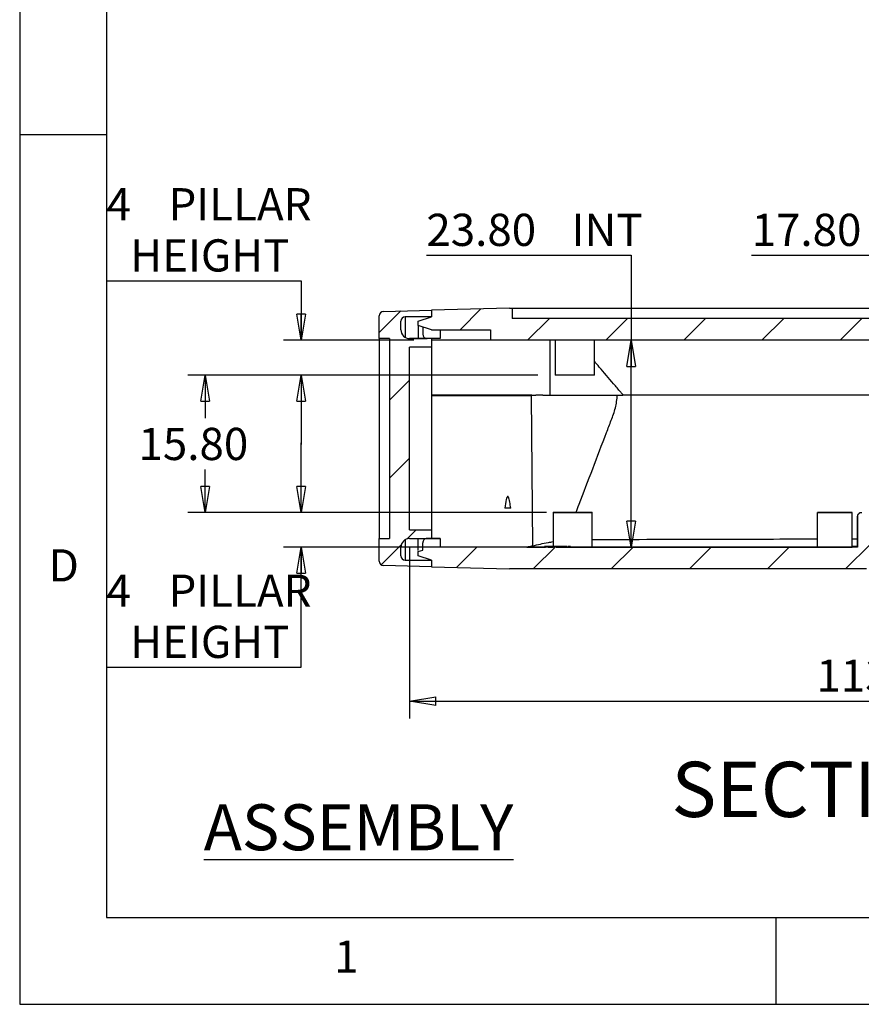
# Model space of a CAD drawing. Extents: x 5 to 292, y 5 to 205.
# Drawn here: x 5 to 53, y 5 to 62 of the extents above; entities that cross this region are included whole.
import ezdxf

# ---------------------------------------------------------------- set-up
doc = ezdxf.new("R2010")
doc.units = 0
doc.layers.get('0').update_dxf_attribs({"linetype": 'CONTINUOUS'})
doc.styles.add('SLDTEXTSTYLE0', font='TXT', dxfattribs={"width": 0.75})
doc.dimstyles.new('SLDDIMSTYLE1', dxfattribs={"dimtxt": 1.852083, "dimasz": 1.5, "dimexe": 0, "dimexo": 0.0625, "dimgap": 0.463021, "dimtad": 0, "dimtih": 1, "dimtoh": 1, "dimlfac": 2, "dimrnd": 1e-09, "dimzin": 4, "dimtxsty": 'SLDTEXTSTYLE0', "dimblk1": 'CLOSED', "dimblk2": 'CLOSED', "dimsah": 1, "dimcen": 0.09, "dimazin": 3, "dimtfac": 1, "dimtofl": 0, "dimtmove": 0, "dimatfit": 3, "dimtolj": 1, "dimtzin": 12})
doc.dimstyles.new('SLDDIMSTYLE2', dxfattribs={"dimtxt": 1.852083, "dimasz": 1.5, "dimexe": 0, "dimexo": 0.0625, "dimgap": 0.463021, "dimtad": 0, "dimtih": 1, "dimtoh": 1, "dimlfac": 2, "dimrnd": 1e-09, "dimzin": 12, "dimtxsty": 'SLDTEXTSTYLE0', "dimblk1": 'CLOSED', "dimblk2": 'CLOSED', "dimsah": 1, "dimcen": 0.09, "dimazin": 3, "dimtfac": 1, "dimtofl": 0, "dimtmove": 0, "dimatfit": 3, "dimtolj": 1, "dimtzin": 12})
doc.dimstyles.new('SLDDIMSTYLE3', dxfattribs={"dimtxt": 1.852083, "dimasz": 1.5, "dimexe": 0, "dimexo": 0.0625, "dimgap": 0.463021, "dimtad": 0, "dimtih": 1, "dimtoh": 1, "dimlfac": 2, "dimrnd": 1e-09, "dimzin": 12, "dimtxsty": 'SLDTEXTSTYLE0', "dimblk1": 'CLOSED', "dimblk2": 'CLOSED', "dimsah": 1, "dimcen": 0.09, "dimazin": 3, "dimtfac": 1, "dimtmove": 0, "dimatfit": 3, "dimtolj": 1, "dimtzin": 12})

# ---------------------------------------------------------------- blocks, each defined once
blk = doc.blocks.new('_CLOSED')
at = {"color": 0, "linetype": 'BYBLOCK'}
for p, q in [((-1, 0.166667), (0, 0)), ((-1, 0.166667), (-1, -0.166667)), ((0, 0), (-1, -0.166667)), ((0, 0), (-1, 0))]:
    blk.add_line(p, q, dxfattribs=at)
blk = doc.blocks.new('_D_9')
at = {"color": 7, "linetype": 'CONTINUOUS'}
for p, q in [((27.42, 31.286), (27.42, 21.438)), ((83.919, 31.286), (83.919, 21.438)), ((27.42, 22.438), (83.919, 22.438))]:
    blk.add_line(p, q, dxfattribs=at)
at = {"color": 7, "linetype": 'CONTINUOUS', "xscale": 1.5, "yscale": 1.5, "rotation": 180.0000000000002}
blk.add_blockref('_CLOSED', (27.42, 22.438, 9.916), dxfattribs=at)
at = {"color": 7, "linetype": 'CONTINUOUS', "xscale": 1.5, "yscale": 1.5}
blk.add_blockref('_CLOSED', (83.919, 22.438, 9.916), dxfattribs=at)
at = {"color": 7, "linetype": 'CONTINUOUS', "char_height": 1.8521, "attachment_point": 1, "style": 'SLDTEXTSTYLE0'}
for s, insert in [('113', (50.804, 24.826, 9.916)), ('INT', (57.106, 24.826, 9.916))]:
    blk.add_mtext(s, dxfattribs=dict(at, insert=insert))
blk = doc.blocks.new('_D_10')
at = {"color": 7, "linetype": 'CONTINUOUS'}
for p, q in [((28.381, 48.077), (40.162, 48.077)), ((40.162, 48.077), (40.162, 43.186)), ((40.162, 31.286), (40.162, 43.186)), ((36.23, 31.286), (41.162, 31.286))]:
    blk.add_line(p, q, dxfattribs=at)
at = {"color": 7, "linetype": 'CONTINUOUS', "xscale": 1.5, "yscale": 1.5}
for p, rotation in [((40.162, 43.186, 9.916), 90.00000000000018), ((40.162, 31.286, 9.916), 270.0000000000002)]:
    blk.add_blockref('_CLOSED', p, dxfattribs=dict(at, rotation=rotation))
at = {"color": 7, "linetype": 'CONTINUOUS', "char_height": 1.8521, "attachment_point": 1, "style": 'SLDTEXTSTYLE0'}
for s, insert in [('23.80', (28.381, 50.464, 9.916)), ('INT', (36.734, 50.464, 9.916))]:
    blk.add_mtext(s, dxfattribs=dict(at, insert=insert))
blk = doc.blocks.new('_D_11')
at = {"color": 7, "linetype": 'CONTINUOUS'}
for p, q in [((47.084, 48.077), (54.742, 48.077)), ((54.742, 48.077), (54.742, 43.186)), ((54.742, 34.286), (54.742, 43.186))]:
    blk.add_line(p, q, dxfattribs=at)
at = {"color": 7, "linetype": 'CONTINUOUS', "xscale": 1.5, "yscale": 1.5}
for p, rotation in [((54.742, 43.186, 9.916), 90.00000000000018), ((54.742, 34.286, 9.916), 270.0000000000002)]:
    blk.add_blockref('_CLOSED', p, dxfattribs=dict(at, rotation=rotation))
at = {"color": 7, "linetype": 'CONTINUOUS', "insert": (47.084, 50.464, 9.916), "char_height": 1.8521, "attachment_point": 1, "style": 'SLDTEXTSTYLE0'}
blk.add_mtext('17.80', dxfattribs=at)
blk = doc.blocks.new('_D_12')
at = {"color": 7, "linetype": 'CONTINUOUS'}
for p, q in [((34.794, 41.186), (14.659, 41.186)), ((15.659, 41.186), (15.659, 38.708)), ((15.659, 33.286), (15.659, 35.765)), ((35.294, 33.286), (14.659, 33.286))]:
    blk.add_line(p, q, dxfattribs=at)
at = {"color": 7, "linetype": 'CONTINUOUS', "xscale": 1.5, "yscale": 1.5}
for p, rotation in [((15.659, 41.186, 9.916), 90.00000000000018), ((15.659, 33.286, 9.916), 270.0000000000002)]:
    blk.add_blockref('_CLOSED', p, dxfattribs=dict(at, rotation=rotation))
at = {"color": 7, "linetype": 'CONTINUOUS', "insert": (11.83, 38.152, 9.916), "char_height": 1.8521, "attachment_point": 1, "style": 'SLDTEXTSTYLE0'}
blk.add_mtext('15.80', dxfattribs=at)
blk = doc.blocks.new('_D_13')
at = {"color": 7, "linetype": 'CONTINUOUS'}
for p, q in [((9.991, 46.605), (21.176, 46.605)), ((21.176, 46.605), (21.176, 43.186)), ((27.669, 43.186), (20.176, 43.186)), ((34.794, 41.186), (20.176, 41.186)), ((21.176, 41.186), (21.176, 37.186))]:
    blk.add_line(p, q, dxfattribs=at)
at = {"color": 7, "linetype": 'CONTINUOUS', "xscale": 1.5, "yscale": 1.5}
for p, rotation in [((21.176, 43.186, 9.916), 270.0000000000002), ((21.176, 41.186, 9.916), 90.00000000000018)]:
    blk.add_blockref('_CLOSED', p, dxfattribs=dict(at, rotation=rotation))
at = {"color": 7, "linetype": 'CONTINUOUS', "attachment_point": 1, "style": 'SLDTEXTSTYLE0'}
for s, insert, char_height in [('4', (9.991, 51.936, 9.916), 1.852), ('PILLAR', (13.557, 51.936, 9.916), 1.8521), ('HEIGHT', (11.351, 48.993, 9.916), 1.8521)]:
    blk.add_mtext(s, dxfattribs=dict(at, insert=insert, char_height=char_height))
blk = doc.blocks.new('_D_14')
at = {"color": 7, "linetype": 'CONTINUOUS'}
for p, q in [((21.176, 33.286), (21.176, 37.286)), ((35.294, 33.286), (20.176, 33.286)), ((35.669, 31.286), (20.176, 31.286)), ((21.176, 24.383), (21.176, 31.286)), ((9.991, 24.383), (21.176, 24.383))]:
    blk.add_line(p, q, dxfattribs=at)
at = {"color": 7, "linetype": 'CONTINUOUS', "xscale": 1.5, "yscale": 1.5}
for p, rotation in [((21.176, 33.286, 9.916), 270.0000059772626), ((21.176, 31.286, 9.916), 90.00000597726255)]:
    blk.add_blockref('_CLOSED', p, dxfattribs=dict(at, rotation=rotation))
at = {"color": 7, "linetype": 'CONTINUOUS', "attachment_point": 1, "style": 'SLDTEXTSTYLE0'}
for s, insert, char_height in [('4', (9.991, 29.713, 9.916), 1.852), ('PILLAR', (13.557, 29.713, 9.916), 1.8521), ('HEIGHT', (11.351, 26.77, 9.916), 1.8521)]:
    blk.add_mtext(s, dxfattribs=dict(at, insert=insert, char_height=char_height))

msp = doc.modelspace()

# ---------------------------------------------------------------- hatches: boundary and pattern name
at = {"linetype": 'CONTINUOUS'}
h = msp.add_hatch(dxfattribs=at)
h.set_pattern_fill('ANSI31', style=0)
edge = h.paths.add_edge_path(flags=0)
edge.add_line((28.6696, 44.9184), (25.9077, 44.8461))
edge.add_arc((25.9196, 44.5963), 0.25, 92.72356, 179.2596)
edge.add_line((25.6696, 44.5995), (25.6696, 43.2862))
edge.add_line((25.6696, 43.2862), (26.2696, 43.2862))
edge.add_line((26.2696, 43.2862), (26.2696, 31.7862))
edge.add_line((26.2696, 31.7862), (25.6696, 31.7862))
edge.add_line((25.6696, 31.7862), (25.6696, 30.4762))
edge.add_arc((25.9196, 30.4762), 0.25, 180, 267.40512)
edge.add_line((25.9083, 30.2264), (28.6696, 30.1541))
edge.add_line((28.6696, 30.1541), (28.6696, 30.5362))
edge.add_line((28.6696, 30.5362), (27.1696, 30.5362))
edge.add_arc((27.1696, 30.7862), 0.25, 180, 270, ccw=False)
edge.add_line((26.9196, 30.7862), (26.9196, 31.2862))
edge.add_arc((27.4196, 31.2862), 0.5, 90, 180.00054, ccw=False)
edge.add_line((27.4196, 31.7862), (28.6696, 31.7862))
edge.add_line((28.6696, 31.7862), (28.6696, 32.2862))
edge.add_line((28.6696, 32.2862), (27.4196, 32.2862))
edge.add_line((27.4196, 32.2862), (27.4196, 42.7862))
edge.add_line((27.4196, 42.7862), (28.6696, 42.7862))
edge.add_line((28.6696, 42.7862), (28.6696, 43.2862))
edge.add_line((28.6696, 43.2862), (27.4196, 43.2862))
edge.add_arc((27.4196, 43.7862), 0.5, 179.99989, 270, ccw=False)
edge.add_line((26.9196, 43.7862), (26.9196, 44.2862))
edge.add_arc((27.1696, 44.2862), 0.25, 90, 180, ccw=False)
edge.add_line((27.1696, 44.5362), (28.6696, 44.5362))
edge.add_line((28.6696, 44.5362), (28.6696, 44.9184))
h = msp.add_hatch(dxfattribs=at)
h.set_pattern_fill('ANSI31', style=0)
h.paths.add_polyline_path([(32.0694, 43.1862), (79.2694, 43.1862), (79.2694, 43.7862), (82.6694, 43.7862), (83.4194, 44.0362), (83.4194, 44.2862), (82.6694, 44.5362), (82.6694, 44.9184), (78.1694, 45.0362), (78.0194, 45.0362), (78.0194, 44.4362), (33.3194, 44.4362), (33.3194, 45.0362), (33.1694, 45.0362), (28.6694, 44.9184), (28.6694, 44.5362), (27.9194, 44.2862), (27.9194, 44.0362), (28.6694, 43.7862), (32.0694, 43.7862)], flags=0)
h = msp.add_hatch(dxfattribs=at)
h.set_pattern_fill('ANSI31', style=0)
edge = h.paths.add_edge_path(flags=0)
edge.add_arc((59.2503, 33.5362), 0.25, 180, 270, ccw=False)
edge.add_line((59.0003, 33.5362), (59.0003, 34.2862))
edge.add_line((59.0003, 34.2862), (54.2503, 34.2862))
edge.add_arc((54.2503, 34.0362), 0.25, 90, 180)
edge.add_spline(control_points=[(54.0003, 34.0362), (54.0003, 33.8696), (54.0003, 33.7029), (54.0003, 33.5362)], knot_values=[0.0000002, 0.0000002, 0.0000002, 0.0000002, 0.0010002, 0.0010002, 0.0010002, 0.0010002], weights=[1, 1, 1, 1], degree=3, periodic=0)
edge.add_arc((53.7503, 33.5362), 0.25, -90, 0, ccw=False)
edge.add_line((53.7503, 33.2862), (53.421, 33.2862))
edge.add_spline(control_points=[(53.421, 33.2862), (53.3982, 33.2862), (53.3751, 33.283), (53.353, 33.2768), (53.3261, 33.2692), (53.3001, 33.2568), (53.2772, 33.2407), (53.2544, 33.2246), (53.2339, 33.2044), (53.2177, 33.1816), (53.2014, 33.1589), (53.1888, 33.133), (53.181, 33.1061), (53.1744, 33.0835), (53.171, 33.0598), (53.171, 33.0362)], knot_values=[0.0008148, 0.0008148, 0.0008148, 0.0008148, 0.0009532, 0.0009532, 0.0009532, 0.0011226, 0.0011226, 0.0011226, 0.0012919, 0.0012919, 0.0012919, 0.0014612, 0.0014612, 0.0014612, 0.0016036, 0.0016036, 0.0016036, 0.0016036], weights=[1, 1, 1, 1, 1, 1, 1, 1, 1, 1, 1, 1, 1, 1, 1, 1], degree=3, periodic=0)
edge.add_spline(control_points=[(53.171, 33.0362), (53.171, 32.4529), (53.171, 31.8696), (53.171, 31.2862)], knot_values=[0.0000002, 0.0000002, 0.0000002, 0.0000002, 0.0035002, 0.0035002, 0.0035002, 0.0035002], weights=[1, 1, 1, 1], degree=3, periodic=0)
edge.add_line((53.171, 31.2862), (36.6694, 31.2862))
edge.add_line((36.6694, 31.2862), (36.6694, 31.3362))
edge.add_line((36.6694, 31.3362), (36.5105, 31.3362))
edge.add_line((36.5105, 31.3362), (36.5105, 31.2862))
edge.add_line((36.5105, 31.2862), (36.3874, 31.2862))
edge.add_line((36.3874, 31.2862), (36.3874, 31.3362))
edge.add_line((36.3874, 31.3362), (36.2246, 31.3362))
edge.add_line((36.2246, 31.3362), (36.2246, 31.2862))
edge.add_line((36.2246, 31.2862), (35.8371, 31.2862))
edge.add_line((35.8371, 31.2862), (35.8371, 31.3362))
edge.add_line((35.8371, 31.3362), (35.682, 31.3362))
edge.add_line((35.682, 31.3362), (35.682, 31.2862))
edge.add_line((35.682, 31.2862), (35.391, 31.2862))
edge.add_line((35.391, 31.2862), (35.391, 31.3362))
edge.add_line((35.391, 31.3362), (35.2303, 31.3362))
edge.add_line((35.2303, 31.3362), (35.2303, 31.2862))
edge.add_line((35.2303, 31.2862), (29.1694, 31.2862))
edge.add_line((29.1694, 31.2862), (29.1694, 31.7862))
edge.add_line((29.1694, 31.7862), (28.4194, 31.7862))
edge.add_arc((28.4194, 31.5362), 0.25, 90, 180.00011)
edge.add_line((28.1694, 31.5362), (28.1694, 31.1196))
edge.add_line((28.1694, 31.1196), (27.9194, 31.0362))
edge.add_line((27.9194, 31.0362), (27.9194, 30.7862))
edge.add_line((27.9194, 30.7862), (28.6694, 30.5362))
edge.add_line((28.6694, 30.5362), (28.6694, 30.1541))
edge.add_line((28.6694, 30.1541), (33.1694, 30.0362))
edge.add_line((33.1694, 30.0362), (53.6945, 30.0362))
edge.add_spline(control_points=[(53.6945, 30.0362), (53.703, 30.0362), (53.7116, 30.037), (53.72, 30.0384), (53.7365, 30.0412), (53.7528, 30.047), (53.7675, 30.0552), (53.7822, 30.0633), (53.7957, 30.0741), (53.8068, 30.0867), (53.8179, 30.0992), (53.8271, 30.1138), (53.8334, 30.1294), (53.8398, 30.1448), (53.8436, 30.1616), (53.8444, 30.1784)], knot_values=[0.0000231, 0.0000231, 0.0000231, 0.0000231, 0.0000743, 0.0000743, 0.0000743, 0.0001757, 0.0001757, 0.0001757, 0.0002771, 0.0002771, 0.0002771, 0.0003784, 0.0003784, 0.0003784, 0.0004796, 0.0004796, 0.0004796, 0.0004796], weights=[1, 1, 1, 1, 1, 1, 1, 1, 1, 1, 1, 1, 1, 1, 1, 1], degree=3, periodic=0)
edge.add_spline(control_points=[(53.8444, 30.1784), (53.8682, 30.631), (53.8919, 31.0836), (53.9157, 31.5362)], knot_values=[0.0000002, 0.0000002, 0.0000002, 0.0000002, 0.0027196, 0.0027196, 0.0027196, 0.0027196], weights=[1, 1, 1, 1], degree=3, periodic=0)
edge.add_line((53.9157, 31.5362), (56.085, 31.5362))
edge.add_spline(control_points=[(56.085, 31.5362), (56.085, 31.8529), (56.085, 32.1696), (56.085, 32.4863), (56.085, 32.9196), (56.085, 33.3529), (56.085, 33.7862)], knot_values=[0.0000002, 0.0000002, 0.0000002, 0.0000002, 0.0019004, 0.0019004, 0.0019004, 0.0045002, 0.0045002, 0.0045002, 0.0045002], weights=[1, 1, 1, 1, 1, 1, 1], degree=3, periodic=0)
edge.add_line((56.085, 33.7862), (56.9157, 33.7862))
edge.add_spline(control_points=[(56.9157, 33.7862), (56.9157, 33.4695), (56.9157, 33.1528), (56.9157, 32.8361), (56.9157, 32.4028), (56.9157, 31.9695), (56.9157, 31.5362)], knot_values=[0.0000002, 0.0000002, 0.0000002, 0.0000002, 0.0019004, 0.0019004, 0.0019004, 0.0045002, 0.0045002, 0.0045002, 0.0045002], weights=[1, 1, 1, 1, 1, 1, 1], degree=3, periodic=0)
edge.add_line((56.9157, 31.5362), (58.1675, 31.5362))
edge.add_line((58.1675, 31.5362), (58.1675, 32.8362))
edge.add_line((58.1675, 32.8362), (59.1675, 32.8362))
edge.add_line((59.1675, 32.8362), (59.1675, 31.0862))
edge.add_line((59.1675, 31.0862), (59.6675, 31.0862))
edge.add_line((59.6675, 31.0862), (59.6675, 33.2862))
edge.add_line((59.6675, 33.2862), (59.2503, 33.2862))

# ---------------------------------------------------------------- linework, layer by layer
at = {"color": 7, "linetype": 'CONTINUOUS'}
for p, q in [((5, 205), (5, 5)), ((10, 200), (10, 10)), ((10, 55), (5, 55)), ((25.9077, 44.8461), (28.6696, 44.9184)), ((33.1694, 45.0362), (28.6694, 44.9184)), ((28.6694, 44.9184), (28.6694, 44.5362)), ((28.6696, 44.9184), (28.6696, 44.5362)), ((33.1694, 45.0362), (33.3194, 45.0362)), ((33.3194, 45.0362), (33.3194, 44.4362)), ((33.3194, 45.0362), (78.0194, 45.0362)), ((25.6696, 43.2862), (25.6696, 44.5995)), ((26.9196, 43.7862), (26.9196, 44.2862)), ((28.6696, 44.5362), (27.1696, 44.5362)), ((27.9194, 44.2862), (28.6694, 44.5362)), ((27.9194, 44.0362), (27.9194, 44.2862)), ((78.0194, 44.4362), (33.3194, 44.4362)), ((28.6694, 43.7862), (27.9194, 44.0362)), ((27.9194, 44.0362), (27.9194, 43.2862)), ((28.1694, 43.9529), (28.1694, 43.5362)), ((28.6694, 43.7862), (32.0694, 43.7862)), ((29.1694, 43.7862), (29.1694, 43.2862)), ((32.0694, 43.7862), (32.0694, 43.1862)), ((26.2696, 43.2862), (25.6696, 43.2862)), ((25.6696, 43.2862), (25.6696, 31.7862)), ((26.2696, 43.2862), (26.2696, 31.7862)), ((28.6696, 43.2862), (27.4196, 43.2862)), ((27.4196, 43.2862), (27.4196, 43.2862)), ((27.4196, 43.2862), (28.4161, 43.2862)), ((28.6696, 43.2862), (28.6696, 42.7862)), ((29.1694, 43.2862), (28.6696, 43.2862)), ((32.0694, 43.1862), (28.6696, 43.1862)), ((79.2694, 43.1862), (32.0694, 43.1862)), ((35.4868, 43.1862), (35.4868, 40.0362)), ((35.7944, 43.1862), (35.7944, 41.1862)), ((38.0444, 41.1862), (38.0444, 43.1862)), ((28.6696, 42.7862), (27.4196, 42.7862)), ((27.4196, 32.2862), (27.4196, 42.7862)), ((28.6696, 42.7862), (28.6696, 32.2862)), ((38.0444, 41.1862), (35.7944, 41.1862)), ((34.4194, 39.9862), (34.4194, 40.0362)), ((34.4376, 40.0362), (34.4194, 40.0362)), ((34.4951, 31.36), (34.4198, 39.9862)), ((34.4386, 39.9862), (34.4198, 39.9862)), ((34.4376, 40.0362), (34.5906, 40.0362)), ((35.0694, 40.0362), (34.6694, 40.0362)), ((35.0694, 40.0362), (35.4868, 40.0362)), ((39.5207, 40.0362), (39.6694, 40.0362)), ((39.6694, 40.0362), (39.6828, 40.0362)), ((35.6694, 33.3091), (35.6694, 31.3362)), ((37.9194, 31.2862), (37.9194, 33.3091)), ((50.8594, 33.2862), (50.8594, 31.2862)), ((52.8594, 31.2862), (52.8594, 33.2862)), ((53.1675, 33.0362), (53.1675, 31.2862)), ((53.171, 31.2862), (53.171, 33.0362)), ((27.4196, 32.2862), (28.6696, 32.2862)), ((28.6696, 32.2862), (28.6696, 31.7862)), ((25.6696, 30.4762), (25.6696, 31.7862)), ((25.6696, 31.7862), (26.2696, 31.7862)), ((27.4196, 31.7862), (28.6696, 31.7862)), ((27.9194, 31.1066), (27.9194, 31.7862)), ((29.1694, 31.7862), (28.4194, 31.7862)), ((28.4194, 31.7862), (28.4194, 31.7862)), ((28.4194, 31.7862), (29.1694, 31.7862)), ((28.6694, 31.7862), (28.6694, 31.7862)), ((29.1694, 31.7862), (29.1694, 31.2862)), ((29.1694, 31.7862), (29.1694, 31.7862)), ((52.8594, 31.7646), (53.1675, 31.765)), ((26.9196, 30.7862), (26.9196, 31.2862)), ((28.1694, 31.1196), (28.1694, 31.5362)), ((35.2303, 31.2862), (29.1694, 31.2862)), ((29.1694, 31.2862), (29.1694, 31.2862)), ((35.1664, 31.3362), (35.1664, 31.2862)), ((35.1664, 31.3362), (35.2303, 31.3362)), ((35.2303, 31.3362), (35.1664, 31.3362)), ((35.1664, 31.2862), (35.2303, 31.2862)), ((35.2238, 31.2862), (35.2303, 31.2862)), ((35.2253, 31.2862), (35.2303, 31.2862)), ((35.2303, 31.3362), (35.2303, 31.2862)), ((35.2303, 31.3362), (35.391, 31.3362)), ((35.391, 31.3362), (35.2303, 31.3362)), ((35.2303, 31.3362), (35.2303, 31.3362)), ((35.2303, 31.2862), (35.2303, 31.2862)), ((35.2303, 31.2862), (35.2303, 31.2862)), ((35.2303, 31.2862), (35.2303, 31.2862)), ((35.2506, 31.3425), (35.2506, 31.3362)), ((35.391, 31.2862), (35.391, 31.3362)), ((35.391, 31.3362), (35.391, 31.3362)), ((35.391, 31.3362), (35.682, 31.3362)), ((35.391, 31.3362), (35.682, 31.3362)), ((35.682, 31.3362), (35.391, 31.3362)), ((35.682, 31.3362), (35.391, 31.3362)), ((35.682, 31.2862), (35.391, 31.2862)), ((35.391, 31.2862), (35.682, 31.2862)), ((35.391, 31.2862), (35.682, 31.2862)), ((35.391, 31.2862), (35.682, 31.2862)), ((35.391, 31.2862), (35.391, 31.2862)), ((35.5725, 31.3362), (35.682, 31.3362)), ((35.682, 31.3362), (35.5725, 31.3362)), ((35.5725, 31.2862), (35.682, 31.2862)), ((35.682, 31.3362), (35.682, 31.2862)), ((35.682, 31.3362), (35.8371, 31.3362)), ((35.8371, 31.3362), (35.682, 31.3362)), ((35.682, 31.3362), (35.682, 31.3362)), ((35.682, 31.2862), (35.682, 31.2862)), ((35.8371, 31.2862), (35.8371, 31.3362)), ((35.8371, 31.3362), (35.8371, 31.3362)), ((35.8371, 31.3362), (36.2246, 31.3362)), ((35.8371, 31.3362), (36.0564, 31.3362)), ((36.2246, 31.3362), (35.8371, 31.3362)), ((35.8371, 31.3362), (36.2246, 31.3362)), ((36.2246, 31.3362), (35.8371, 31.3362)), ((36.0564, 31.3362), (35.8371, 31.3362)), ((36.2246, 31.2862), (35.8371, 31.2862)), ((35.8371, 31.2862), (36.2246, 31.2862)), ((35.8371, 31.2862), (36.2246, 31.2862)), ((35.8371, 31.2862), (36.0564, 31.2862)), ((35.8371, 31.2862), (36.2246, 31.2862)), ((35.8371, 31.2862), (35.8371, 31.2862)), ((36.2246, 31.3362), (36.2246, 31.2862)), ((36.2246, 31.3362), (36.3874, 31.3362)), ((36.3874, 31.3362), (36.2246, 31.3362)), ((36.2246, 31.3362), (36.2246, 31.3362)), ((36.2246, 31.2862), (36.2246, 31.2862)), ((36.3551, 31.3362), (36.3551, 31.3425)), ((36.3854, 31.2862), (36.5105, 31.2862)), ((36.3874, 31.2862), (36.3874, 31.3362)), ((36.3874, 31.3362), (36.3874, 31.3362)), ((36.4632, 31.3362), (36.3874, 31.3362)), ((36.3874, 31.3362), (36.4632, 31.3362)), ((36.5105, 31.2862), (36.3874, 31.2862)), ((36.3874, 31.2862), (36.3874, 31.2862)), ((36.3874, 31.2862), (36.3888, 31.2862)), ((36.3874, 31.2862), (36.3874, 31.2862)), ((36.3874, 31.2862), (36.4632, 31.2862)), ((36.3874, 31.2862), (36.3874, 31.2862)), ((36.4632, 31.3362), (36.4632, 31.2862)), ((36.4632, 31.2862), (36.5105, 31.2862)), ((36.5105, 31.2862), (36.4632, 31.2862)), ((36.5105, 31.3362), (36.5105, 31.2862)), ((36.5105, 31.3362), (36.6694, 31.3362)), ((36.6694, 31.3362), (36.5105, 31.3362)), ((36.5105, 31.3362), (36.5105, 31.3362)), ((36.5105, 31.2862), (36.5105, 31.2862)), ((36.6694, 31.2862), (36.6694, 31.3362)), ((36.6694, 31.3362), (36.6694, 31.3362)), ((53.171, 31.2862), (36.6694, 31.2862)), ((36.6694, 31.2862), (52.7944, 31.2862)), ((36.6694, 31.2862), (36.7944, 31.2862)), ((36.6694, 31.2862), (36.6694, 31.2862)), ((53.1675, 31.2862), (52.7944, 31.2862)), ((53.1675, 31.3308), (52.8594, 31.3308)), ((53.1675, 31.2862), (53.171, 31.2862)), ((27.9194, 31.0362), (28.1694, 31.1196)), ((27.9194, 31.0362), (28.1694, 31.1196)), ((27.9194, 30.7862), (27.9194, 31.0362)), ((28.6694, 30.5362), (27.9194, 30.7862)), ((28.1694, 31.1196), (28.1694, 31.1196)), ((28.6696, 30.1541), (25.9083, 30.2264)), ((27.1696, 30.5362), (28.6696, 30.5362)), ((28.6694, 30.5362), (28.6694, 30.1541)), ((28.6694, 30.1541), (33.1694, 30.0362)), ((28.6696, 30.5362), (28.6696, 30.1541)), ((53.6945, 30.0362), (33.1694, 30.0362)), ((10, 10), (104.8, 10)), ((48.5, 5), (48.5, 10)), ((5, 5), (292, 5))]:
    msp.add_line(p, q, dxfattribs=at)
at = {"color": 8, "linetype": 'CONTINUOUS'}
for p, q in [((27.1696, 44.5362), (27.1696, 43.3532)), ((53.171, 33.0362), (53.1675, 33.0362)), ((27.1696, 31.7192), (27.1696, 30.5362))]:
    msp.add_line(p, q, dxfattribs=at)
at = {"color": 7, "linetype": 'CONTINUOUS', "flags": 128}
for points in [[(33.2308, 33.5362), (33.193, 33.5362), (33.1534, 33.5362), (33.1122, 33.5362), (33.0694, 33.5362), (33.0254, 33.5362), (32.9802, 33.5362), (32.9341, 33.5362), (32.8872, 33.5362)], [(51.8594, 33.2862), (51.5896, 33.2862), (51.3398, 33.2862), (51.1286, 33.2862), (50.9715, 33.2862), (50.8803, 33.2862), (50.8617, 33.2862), (50.9171, 33.2862), (51.0424, 33.2862), (51.2283, 33.2862), (51.461, 33.2862), (51.7232, 33.2862), (51.9956, 33.2862), (52.2578, 33.2862), (52.4905, 33.2862), (52.6764, 33.2862), (52.8017, 33.2862), (52.8571, 33.2862), (52.8385, 33.2862), (52.7473, 33.2862), (52.5902, 33.2862), (52.379, 33.2862), (52.1292, 33.2862), (51.8594, 33.2862)], [(51.8594, 33.2862), (51.6681, 33.2862), (51.5058, 33.2862), (51.3975, 33.2862), (51.3594, 33.2862), (51.3975, 33.2862), (51.5058, 33.2862), (51.6681, 33.2862), (51.8594, 33.2862), (52.0507, 33.2862), (52.2129, 33.2862), (52.3213, 33.2862), (52.3594, 33.2862), (52.3213, 33.2862), (52.2129, 33.2862), (52.0507, 33.2862), (51.8594, 33.2862)], [(34.1517, 31.2862), (33.5241, 31.2862), (32.8738, 31.2862), (32.2037, 31.2862), (31.517, 31.2862), (30.8169, 31.2862), (30.1067, 31.2862), (29.3897, 31.2862), (29.1694, 31.2862)], [(37.2944, 31.2862), (37.2563, 31.2862), (37.1479, 31.2862), (36.9857, 31.2862), (36.7944, 31.2862), (36.6694, 31.2862)], [(36.7944, 31.2862), (37.0742, 31.2862), (37.3364, 31.2862), (37.5645, 31.2862), (37.7443, 31.2862), (37.8643, 31.2862), (37.9172, 31.2862), (37.9194, 31.2862)], [(50.8594, 31.2862), (50.8617, 31.2862), (50.9171, 31.2862), (51.0424, 31.2862), (51.2283, 31.2862), (51.461, 31.2862), (51.7232, 31.2862), (51.9956, 31.2862), (52.2578, 31.2862), (52.4905, 31.2862), (52.6764, 31.2862), (52.8017, 31.2862), (52.8571, 31.2862), (52.8594, 31.2862)], [(52.3594, 31.2862), (52.3213, 31.2862), (52.2129, 31.2862), (52.0507, 31.2862), (51.8594, 31.2862), (51.6681, 31.2862), (51.5058, 31.2862), (51.3975, 31.2862), (51.3594, 31.2862), (51.3594, 31.2862)]]:
    msp.add_lwpolyline(points, dxfattribs=at)
at = {"color": 7, "linetype": 'CONTINUOUS'}
for centre, radius, start, end in [((25.9196, 44.5963), 0.25, 92.72427, 179.2596), ((27.1696, 44.2862), 0.25, 90, 180), ((27.4196, 43.7862), 0.5, 179.99989, 270), ((27.4196, 43.7862), 0.5, 179.99989, 270), ((28.4194, 43.5362), 0.25, 180, 270), ((27.4196, 31.2862), 0.5, 90, 180.00054), ((28.4194, 31.5362), 0.25, 90, 180.00011), ((28.4194, 31.5362), 0.25, 90, 180.00004), ((27.1696, 30.7862), 0.25, 180, 270), ((25.9196, 30.4762), 0.25, 180, 267.40512)]:
    msp.add_arc(centre, radius, start, end, dxfattribs=at)
for points, knots in [([(39.6828, 40.0362), (39.6821, 40.0403), (39.6794, 40.0578), (39.6323, 40.1139), (39.4581, 40.324), (39.0025, 40.8453), (38.4994, 41.4391), (38.1376, 41.8686), (38.0444, 41.9793)], [0, 0, 0, 0, 0.004779, 0.0205817, 0.0825736, 0.3303484, 0.827389, 1, 1, 1, 1]), ([(31.6988, 40.0362), (31.2019, 40.0362), (30.2052, 40.0362), (29.1823, 40.0362), (28.6694, 40.0362)], [0, 0, 0, 0, 0.4986571, 1, 1, 1, 1]), ([(34.4194, 40.0362), (33.9639, 40.0362), (33.0528, 40.0362), (31.5973, 40.0362), (30.1292, 40.0362), (29.1591, 40.0362), (28.6694, 40.0362)], [0, 0, 0, 0, 0.2608618, 0.5217236, 0.758565, 1, 1, 1, 1]), ([(31.699, 40.0362), (31.9034, 40.0362), (32.5273, 40.0362), (33.5365, 40.0362), (34.2938, 40.0362), (34.6694, 40.0362)], [0, 0, 0, 0, 0.1971568, 0.6019139, 1, 1, 1, 1]), ([(35.4868, 40.0362), (35.8142, 40.0362), (36.4576, 40.0362), (37.5113, 40.0362), (38.5818, 40.0362), (39.3082, 40.0362), (39.6694, 40.0362)], [0, 0, 0, 0, 0.2612887, 0.5133563, 0.7579914, 1, 1, 1, 1]), ([(36.9845, 33.2862), (37.044, 33.4419), (37.3619, 34.2752), (37.9568, 35.8034), (38.5607, 37.4213), (39.0128, 38.5832), (39.2775, 39.2909), (39.3415, 39.7888), (39.3733, 40.0362)], [0, 0, 0, 0, 0.0701652, 0.3754432, 0.6864122, 0.7914328, 0.8963389, 1, 1, 1, 1]), ([(71.656, 40.0362), (69.0315, 40.0362), (63.7816, 40.0362), (55.825, 40.0362), (47.79, 40.0362), (42.3856, 40.0362), (39.6828, 40.0362)], [0, 0, 0, 0, 0.2463358, 0.4927514, 0.7463188, 1, 1, 1, 1]), ([(33.2308, 33.5362), (33.2149, 33.652), (33.1911, 33.8258), (33.1497, 34.0257), (33.1219, 34.1189), (33.1022, 34.1636), (33.0897, 34.1847), (33.0765, 34.1981), (33.0664, 34.2036), (33.0565, 34.2041), (33.0469, 34.2008), (33.0322, 34.1888), (33.0003, 34.1358), (32.9394, 33.9167), (32.9102, 33.7039), (32.8872, 33.5362)], [0, 0, 0, 0, 0.2477569, 0.3717137, 0.433738, 0.4546255, 0.4769563, 0.4865154, 0.4961822, 0.5025802, 0.5089661, 0.5191618, 0.5446008, 0.6412921, 1, 1, 1, 1]), ([(36.7944, 33.2862), (36.6472, 33.2862), (36.3527, 33.2862), (35.9782, 33.2862), (35.728, 33.2862), (35.6401, 33.2862), (35.7279, 33.2862), (35.9785, 33.2862), (36.3312, 33.2862), (36.6011, 33.2862), (36.724, 33.2862)], [0, 0, 0, 0, 0.1276089, 0.2552179, 0.3828268, 0.5104358, 0.6380447, 0.7656537, 0.8932626, 1, 1, 1, 1]), ([(36.7944, 33.2862), (36.8598, 33.2862), (36.9907, 33.2862), (37.1572, 33.2862), (37.2684, 33.2862), (37.3074, 33.2862), (37.2684, 33.2862), (37.1568, 33.2862), (37.0122, 33.2862), (36.9059, 33.2862), (36.8648, 33.2862)], [0, 0, 0, 0, 0.1310269, 0.2620539, 0.3930808, 0.5241077, 0.6551347, 0.7861616, 0.9171885, 1, 1, 1, 1]), ([(36.8648, 33.2862), (36.9877, 33.2862), (37.2575, 33.2862), (37.6103, 33.2862), (37.8609, 33.2862), (37.9487, 33.2862), (37.8608, 33.2862), (37.6106, 33.2862), (37.2361, 33.2862), (36.9416, 33.2862), (36.7944, 33.2862)], [0, 0, 0, 0, 0.1067374, 0.2343463, 0.3619553, 0.4895642, 0.6171732, 0.7447821, 0.8723911, 1, 1, 1, 1]), ([(53.3569, 33.2769), (53.3465, 33.2746), (53.317, 33.2681), (53.2664, 33.239), (53.212, 33.1863), (53.1735, 33.114), (53.1713, 33.0616), (53.1703, 33.038)], [0, 0, 0, 0, 0.0968341, 0.2755441, 0.524631, 0.7852022, 1, 1, 1, 1]), ([(53.171, 33.0362), (53.173, 33.0598), (53.1773, 33.1115), (53.2141, 33.1845), (53.2744, 33.2443), (53.3471, 33.2802), (53.3981, 33.2844), (53.421, 33.2862)], [0, 0, 0, 0, 0.1805196, 0.3951524, 0.6097936, 0.8244549, 1, 1, 1, 1]), ([(37.9194, 31.7284), (40.3162, 31.738), (44.6279, 31.7554), (48.943, 31.7597), (50.8594, 31.7617)], [0, 0, 0, 0, 0.5558821, 1, 1, 1, 1]), ([(34.4951, 31.36), (34.4063, 31.3405), (34.2928, 31.3156), (34.177, 31.2915), (34.1517, 31.2862)], [0, 0, 0, 0, 0.78156693, 1, 1, 1, 1]), ([(34.1517, 31.2862), (34.2664, 31.2862), (34.6046, 31.2862), (34.9428, 31.2862), (35.1664, 31.2862)], [0, 0, 0, 0, 0.339097, 1, 1, 1, 1]), ([(34.4951, 31.363), (34.7859, 31.4356), (35.1582, 31.5285), (35.5777, 31.5934), (35.6694, 31.6076)], [0, 0, 0, 0, 0.7813096, 1, 1, 1, 1])]:
    msp.add_open_spline(points, degree=3, knots=knots, dxfattribs=at)
for points in [[(34.4194, 39.9862), (33.9834, 39.9862), (33.1113, 39.9862), (31.6782, 39.9862), (30.1907, 39.9862), (29.1765, 39.9862), (28.6694, 39.9862)], [(36.2944, 33.2862), (36.3019, 33.2862), (36.3169, 33.2862), (36.4326, 33.2862), (36.5978, 33.2862), (36.7289, 33.2862), (36.7944, 33.2862)]]:
    msp.add_open_spline(points, degree=3, dxfattribs=at)

# ---------------------------------------------------------------- texts
at = {"color": 7, "linetype": 'CONTINUOUS', "style": 'SLDTEXTSTYLE0'}
for s, insert, char_height, attachment_point in [('D', (6.6667, 31.168), 1.8521, 1), ('SECTION A-A', (55.3978, 18.9474), 3.175, 2), ('\\LASSEMBLY', (24.4831, 16.5031), 2.64583, 2), ('1', (23.0833, 8.668), 1.8521, 1)]:
    msp.add_mtext(s, dxfattribs=dict(at, insert=insert, char_height=char_height, attachment_point=attachment_point))

# ---------------------------------------------------------------- dimensions: what is measured, and where the dimension line sits
at = {"color": 7, "linetype": 'CONTINUOUS'}
for base, p1, p2, angle, text, dimstyle, picture, middle in [((21.1758, 43.1862), (35.7944, 41.1862), (28.6694, 43.1862), 90, '<> PILLAR\\PHEIGHT', 'SLDDIMSTYLE3', '_D_13', (21.1758, 49.5482)), ((40.1618, 43.1862), (35.2303, 31.2862), (28.6694, 43.1862), 90, '<> INT', 'SLDDIMSTYLE1', '_D_10', (40.1618, 49.5482)), ((21.1758, 31.2862), (36.2944, 33.2862), (36.6694, 31.2862), 270.00001, '<> PILLAR\\PHEIGHT', 'SLDDIMSTYLE3', '_D_14', (21.1758, 27.3254))]:
    dim = msp.add_linear_dim(base=base, p1=p1, p2=p2, angle=angle, text=text, dimstyle=dimstyle, dxfattribs=at)
    dim.commit()
    dim.dimension.update_dxf_attribs({"geometry": picture, "text_midpoint": middle, "dimtype": 160})
for base, p1, p2, picture, middle in [((54.7425, 43.1862), (54.2503, 34.2862), (28.6694, 43.1862), '_D_11', (54.7425, 49.5482)), ((15.6592, 33.2862), (35.7944, 41.1862), (36.2944, 33.2862), '_D_12', (15.6592, 37.2362))]:
    dim = msp.add_linear_dim(base=base, p1=p1, p2=p2, angle=90, dimstyle='SLDDIMSTYLE1', dxfattribs=at)
    dim.commit()
    dim.dimension.update_dxf_attribs({"geometry": picture, "text_midpoint": middle, "dimtype": 160})
dim = msp.add_linear_dim(base=(83.9192, 23.9097), p1=(27.4196, 32.2862), p2=(83.9192, 32.2862), text='<> INT', dimstyle='SLDDIMSTYLE2', dxfattribs=at)
dim.commit()
dim.dimension.update_dxf_attribs({"geometry": '_D_9', "text_midpoint": (55.6694, 23.9097), "dimtype": 160})

doc.saveas('drawing.dxf')
